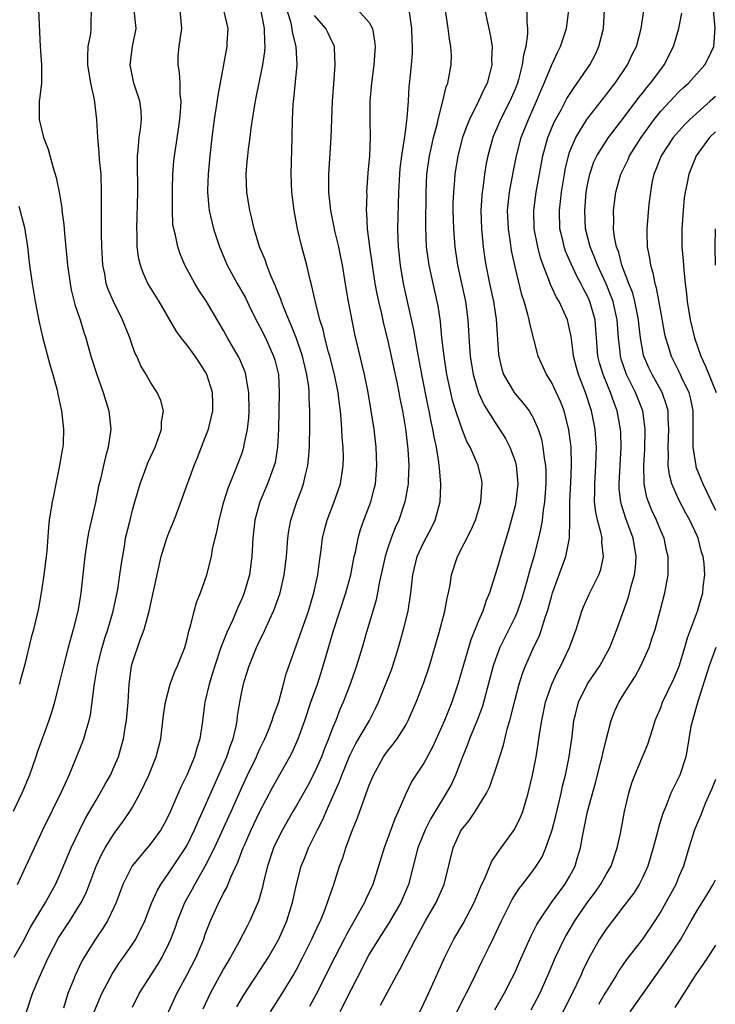
# Model space of a CAD drawing. Units: inches. Extents: x 2499000 to 2502000, y 1473000 to 1476000.
# Drawn here: x 2499665 to 2499741, y 1474254 to 1474362 of the extents above; entities that cross this region are included whole.
import ezdxf

# ---------------------------------------------------------------- set-up
doc = ezdxf.new("R2010")
doc.units = ezdxf.units.IN
doc.header["$MEASUREMENT"] = 0
doc.layers.add('LD24991473_2ft', color=179, linetype='Continuous')

msp = doc.modelspace()

# ---------------------------------------------------------------- linework, layer by layer
at = {"layer": 'LD24991473_2ft'}
for points, elevation in [([(2499720.76, 1474253.24), (2499721.71, 1474255), (2499722.62, 1474257), (2499723.46, 1474259), (2499724.39, 1474261), (2499724.6, 1474261.4), (2499725.56, 1474263), (2499727, 1474265.07), (2499727.82, 1474266.18), (2499728.4, 1474267), (2499729, 1474268.08), (2499729.54, 1474269), (2499730.23, 1474271), (2499730.57, 1474272.57), (2499731.04, 1474275), (2499731.49, 1474277), (2499731.84, 1474278.16), (2499732.14, 1474279), (2499733.59, 1474282.41), (2499734.12, 1474284.12), (2499734.4, 1474285), (2499735, 1474286.44), (2499735.21, 1474287), (2499736.44, 1474289.56), (2499737.04, 1474290.96), (2499737.65, 1474293), (2499737.94, 1474294.06), (2499739.02, 1474297), (2499739.61, 1474299), (2499739.67, 1474299.67), (2499739.84, 1474301), (2499739.76, 1474302.24), (2499739.65, 1474303), (2499739.49, 1474303.49), (2499739.11, 1474305), (2499739, 1474305.26), (2499738.2, 1474307), (2499737.77, 1474307.77), (2499737, 1474309.24), (2499736.23, 1474311), (2499735.96, 1474311.96), (2499735.83, 1474313), (2499735.86, 1474314.14), (2499735.8, 1474315), (2499735.89, 1474317), (2499735.82, 1474318.18), (2499735.81, 1474319), (2499735.64, 1474319.64), (2499735.16, 1474321), (2499734.05, 1474323), (2499733.71, 1474323.71), (2499733.14, 1474325), (2499733.11, 1474325.11), (2499732.77, 1474327), (2499732.59, 1474328.59), (2499732.57, 1474329), (2499732.44, 1474329.56), (2499732.16, 1474331), (2499731.92, 1474331.92), (2499731.49, 1474333), (2499730.74, 1474335), (2499730.4, 1474336.4), (2499730.16, 1474337), (2499729.93, 1474338.07), (2499729.83, 1474339), (2499729.85, 1474339.85), (2499729.81, 1474341), (2499730.06, 1474343), (2499730.61, 1474345), (2499731.41, 1474346.59), (2499731.58, 1474347), (2499732.85, 1474349), (2499734.29, 1474351), (2499735, 1474351.9), (2499737, 1474354.05), (2499737.49, 1474354.51), (2499738.05, 1474355), (2499739.83, 1474357), (2499740.25, 1474357.75), (2499740.84, 1474359), (2499740.98, 1474361.02), (2499740.64, 1474364.64)], 7722), ([(2499666.69, 1474363), (2499666.86, 1474359), (2499667.01, 1474357), (2499667, 1474355), (2499666.81, 1474353.19), (2499666.77, 1474353), (2499666.76, 1474351), (2499667, 1474349.93), (2499667.24, 1474349), (2499667.73, 1474347.73), (2499668.3, 1474345.7), (2499668.64, 1474344.64), (2499668.96, 1474343), (2499669.25, 1474341.25), (2499669.26, 1474341), (2499669.47, 1474339.47), (2499669.53, 1474338.47), (2499669.81, 1474335.81), (2499669.87, 1474335), (2499670.15, 1474333), (2499670.28, 1474332.28), (2499670.67, 1474330.67), (2499671.24, 1474329), (2499671.65, 1474327.65), (2499671.88, 1474327), (2499672.44, 1474325), (2499673.07, 1474323), (2499673.8, 1474321), (2499674.07, 1474320.07), (2499674.41, 1474319), (2499674.63, 1474317), (2499674.35, 1474315), (2499674.04, 1474313.96), (2499673.82, 1474313), (2499673.48, 1474311.48), (2499673.28, 1474310.72), (2499672.95, 1474308.95), (2499672.2, 1474305.8), (2499672.06, 1474305), (2499671.78, 1474303), (2499671.33, 1474299), (2499671.28, 1474298.72), (2499671, 1474297), (2499670.5, 1474295), (2499669.94, 1474293), (2499669.41, 1474291), (2499669, 1474289.25), (2499668.43, 1474287), (2499668.11, 1474285.89), (2499667.8, 1474285), (2499666.53, 1474281.47), (2499666.39, 1474281), (2499665.71, 1474279), (2499664.87, 1474277), (2499663.91, 1474275)], 7688), ([(2499664, 1474259), (2499665, 1474260.73), (2499665.78, 1474262.22), (2499667.45, 1474265), (2499667.99, 1474266.01), (2499668.54, 1474267), (2499669, 1474267.99), (2499670.27, 1474271), (2499671.21, 1474273), (2499671.81, 1474274.19), (2499673, 1474276.23), (2499673.47, 1474277), (2499674.01, 1474277.99), (2499674.58, 1474279), (2499675, 1474279.93), (2499675.45, 1474281), (2499675.8, 1474282.2), (2499676.01, 1474283), (2499676.19, 1474284.19), (2499676.34, 1474285), (2499676.51, 1474287), (2499676.63, 1474289), (2499676.9, 1474291), (2499677, 1474291.35), (2499677.86, 1474293.86), (2499678.3, 1474295), (2499678.82, 1474297), (2499679, 1474297.85), (2499679.28, 1474299), (2499680.15, 1474303), (2499680.77, 1474305), (2499681, 1474305.62), (2499681.57, 1474307), (2499682.51, 1474309.49), (2499683.77, 1474313), (2499684.13, 1474313.87), (2499685, 1474316.06), (2499685.36, 1474317), (2499685.45, 1474317.45), (2499685.82, 1474319), (2499685.81, 1474319.81), (2499685.78, 1474321), (2499685.17, 1474323), (2499685, 1474323.31), (2499684.33, 1474324.33), (2499683.87, 1474325), (2499683, 1474326.2), (2499682.36, 1474327), (2499681.79, 1474327.79), (2499679.92, 1474331), (2499679, 1474332.48), (2499678.7, 1474333), (2499678.16, 1474334.16), (2499677.87, 1474335), (2499677.7, 1474335.7), (2499677.53, 1474337), (2499677.51, 1474338.49), (2499677.47, 1474339), (2499677.58, 1474343), (2499677.54, 1474346.46), (2499677.55, 1474347), (2499677.64, 1474347.64), (2499677.73, 1474349), (2499677.88, 1474349.88), (2499677.99, 1474351), (2499677.95, 1474351.95), (2499677.82, 1474353), (2499677.14, 1474355), (2499676.74, 1474357), (2499676.99, 1474359), (2499677.4, 1474361), (2499677.2, 1474363)], 7692), ([(2499664.36, 1474267), (2499667.15, 1474273), (2499669.23, 1474277.23), (2499670.04, 1474279), (2499670.8, 1474280.8), (2499671.48, 1474282.52), (2499671.66, 1474283), (2499671.9, 1474283.9), (2499672.24, 1474285), (2499672.38, 1474285.62), (2499672.59, 1474287), (2499672.81, 1474288.81), (2499673.17, 1474291), (2499673.67, 1474293), (2499673.97, 1474294.03), (2499674.3, 1474295), (2499674.89, 1474297), (2499675.26, 1474298.74), (2499675.38, 1474299.38), (2499675.63, 1474301), (2499675.78, 1474302.22), (2499676.11, 1474304.11), (2499676.25, 1474305), (2499676.73, 1474307), (2499677, 1474308.1), (2499677.25, 1474309), (2499677.84, 1474311), (2499678.37, 1474312.37), (2499678.7, 1474313.3), (2499679.48, 1474315), (2499679.8, 1474315.8), (2499680.2, 1474317), (2499680.2, 1474317.8), (2499680.42, 1474319), (2499680.12, 1474320.12), (2499679.72, 1474321), (2499679, 1474322.07), (2499678.5, 1474323), (2499677.93, 1474323.93), (2499677.47, 1474325), (2499677.31, 1474325.31), (2499677, 1474326.12), (2499676.7, 1474327), (2499675.91, 1474329), (2499674.92, 1474331), (2499674.34, 1474332.34), (2499674.13, 1474333), (2499673.95, 1474334.05), (2499673.75, 1474335), (2499673.71, 1474335.71), (2499673.63, 1474337), (2499673.6, 1474338.4), (2499673.61, 1474339.61), (2499673.59, 1474341), (2499673.61, 1474343), (2499673.57, 1474345), (2499673.39, 1474346.61), (2499673.36, 1474347.36), (2499673.19, 1474349), (2499673.1, 1474351), (2499672.82, 1474353.18), (2499672.42, 1474355), (2499672.11, 1474357), (2499672.09, 1474357.91), (2499672.15, 1474359), (2499672.42, 1474360.42), (2499672.48, 1474361), (2499672.48, 1474361.52), (2499672.51, 1474363)], 7690), ([(2499665.37, 1474253), (2499666.02, 1474255), (2499666.75, 1474256.75), (2499667.54, 1474258.46), (2499667.77, 1474259), (2499668.87, 1474261.13), (2499670.11, 1474263), (2499671.38, 1474265), (2499671.92, 1474266.08), (2499673.03, 1474269), (2499673.65, 1474270.35), (2499674.02, 1474271), (2499675, 1474272.58), (2499676.02, 1474273.98), (2499676.71, 1474275), (2499677, 1474275.49), (2499677.84, 1474277), (2499678.81, 1474279), (2499679.62, 1474281), (2499680.12, 1474283), (2499680.42, 1474285.58), (2499680.62, 1474287), (2499681.13, 1474289), (2499681.64, 1474290.36), (2499681.93, 1474291), (2499682.74, 1474293), (2499683, 1474293.96), (2499683.18, 1474294.81), (2499683.37, 1474295.37), (2499683.76, 1474297), (2499684.04, 1474297.96), (2499684.48, 1474299), (2499685.18, 1474301), (2499685.67, 1474303), (2499685.8, 1474303.8), (2499686.08, 1474305), (2499686.28, 1474305.72), (2499686.51, 1474307), (2499687.04, 1474309), (2499687.5, 1474310.5), (2499688.22, 1474312.22), (2499689, 1474314.29), (2499689.23, 1474315), (2499689.27, 1474315.27), (2499689.63, 1474317), (2499689.77, 1474318.23), (2499689.81, 1474319), (2499689.79, 1474321), (2499689.52, 1474322.48), (2499689.46, 1474323), (2499689.34, 1474323.34), (2499688.74, 1474324.74), (2499688.62, 1474325), (2499687.45, 1474327), (2499687, 1474327.82), (2499685.11, 1474331), (2499684.27, 1474332.27), (2499683.83, 1474333), (2499682.75, 1474335), (2499682.24, 1474336.24), (2499681.97, 1474337), (2499681.72, 1474338.28), (2499681.53, 1474339), (2499681.45, 1474339.45), (2499681.38, 1474341), (2499681.4, 1474342.6), (2499681.39, 1474343), (2499681.41, 1474343.41), (2499681.45, 1474345), (2499681.55, 1474346.45), (2499681.61, 1474347), (2499681.71, 1474347.71), (2499682.07, 1474349.93), (2499682.21, 1474351), (2499682.32, 1474352.32), (2499682.34, 1474353), (2499682.24, 1474353.76), (2499682.23, 1474355), (2499682.17, 1474356.17), (2499682, 1474357), (2499682.03, 1474357.97), (2499682.11, 1474359), (2499682.42, 1474361), (2499682.22, 1474363)], 7694), ([(2499687.01, 1474363.01), (2499687.47, 1474361), (2499687.36, 1474359.36), (2499687.35, 1474359), (2499686.37, 1474353.63), (2499686.17, 1474352.17), (2499685.97, 1474351), (2499685.71, 1474349), (2499685.5, 1474347), (2499685.31, 1474345), (2499685.24, 1474343.24), (2499685.24, 1474343), (2499685.37, 1474341.37), (2499685.42, 1474341), (2499685.9, 1474339), (2499686.56, 1474337), (2499687.38, 1474335), (2499688.48, 1474333), (2499689, 1474332.11), (2499689.4, 1474331.4), (2499690.05, 1474330.05), (2499690.72, 1474328.72), (2499691, 1474328.21), (2499691.59, 1474327), (2499692.5, 1474325), (2499692.62, 1474324.62), (2499693.02, 1474323), (2499693.12, 1474321), (2499693.03, 1474317), (2499692.94, 1474315), (2499692.66, 1474313.34), (2499692.57, 1474313), (2499692.31, 1474312.31), (2499691.84, 1474311), (2499690.99, 1474309), (2499690.43, 1474307), (2499690.21, 1474305), (2499690.11, 1474303), (2499689.84, 1474301), (2499689.26, 1474299), (2499689, 1474298.36), (2499688.58, 1474297.42), (2499687.97, 1474295.97), (2499687.35, 1474294.65), (2499686.71, 1474293), (2499686.03, 1474291), (2499685.8, 1474290.2), (2499685.42, 1474289), (2499684.96, 1474287), (2499684.66, 1474284.66), (2499684.41, 1474283), (2499684.06, 1474281.94), (2499683.81, 1474281), (2499682.98, 1474279), (2499682.32, 1474277.68), (2499681.3, 1474275.3), (2499681, 1474274.64), (2499680.44, 1474273.56), (2499680.11, 1474273), (2499679, 1474271.47), (2499676.97, 1474269.03), (2499675.96, 1474267), (2499675.22, 1474265), (2499675, 1474264.52), (2499674.27, 1474263), (2499673.79, 1474262.21), (2499672.94, 1474261), (2499671.69, 1474259), (2499671.44, 1474258.56), (2499670.7, 1474257), (2499670.53, 1474256.53), (2499669.91, 1474255), (2499669.41, 1474253.41)], 7696), ([(2499672.81, 1474253), (2499673.64, 1474255), (2499674.79, 1474257.21), (2499675.58, 1474258.42), (2499676, 1474259), (2499677, 1474260.43), (2499677.36, 1474261), (2499678.35, 1474263), (2499679.14, 1474265), (2499679.7, 1474266.3), (2499680.11, 1474267), (2499681, 1474268.25), (2499682.83, 1474271), (2499683, 1474271.3), (2499683.82, 1474273), (2499684.16, 1474273.84), (2499685, 1474275.63), (2499687.37, 1474281), (2499687.76, 1474282.24), (2499688.07, 1474283), (2499688.38, 1474284.38), (2499688.48, 1474285), (2499688.53, 1474285.47), (2499688.78, 1474287), (2499689, 1474288.16), (2499689.19, 1474289), (2499689.26, 1474289.26), (2499689.81, 1474291), (2499690.61, 1474293), (2499691, 1474293.81), (2499691.4, 1474294.6), (2499692.04, 1474296.04), (2499692.49, 1474297), (2499692.63, 1474297.37), (2499693.2, 1474299), (2499693.66, 1474301), (2499693.9, 1474303), (2499693.99, 1474303.99), (2499694.05, 1474305), (2499694.16, 1474305.84), (2499694.38, 1474307), (2499695.04, 1474309), (2499695.58, 1474310.42), (2499695.78, 1474311), (2499695.98, 1474311.98), (2499696.24, 1474313), (2499696.32, 1474313.68), (2499696.43, 1474315), (2499696.48, 1474317.52), (2499696.46, 1474319), (2499696.39, 1474320.39), (2499696.4, 1474321), (2499696.35, 1474321.65), (2499696.16, 1474323), (2499695.92, 1474323.92), (2499695.68, 1474325), (2499695, 1474326.95), (2499694.42, 1474328.42), (2499694.15, 1474329), (2499693.57, 1474330.43), (2499693.36, 1474331), (2499693.28, 1474331.28), (2499693, 1474331.96), (2499692.71, 1474332.71), (2499692.23, 1474333.77), (2499691.75, 1474335), (2499691.57, 1474335.57), (2499690.95, 1474337), (2499690.35, 1474339), (2499690.11, 1474340.11), (2499689.88, 1474341), (2499689.56, 1474343), (2499689.48, 1474345), (2499689.61, 1474346.39), (2499689.65, 1474347), (2499689.73, 1474347.73), (2499689.91, 1474349), (2499690.03, 1474350.03), (2499690.39, 1474352.39), (2499690.58, 1474353.42), (2499691.33, 1474357), (2499691.55, 1474358.45), (2499691.58, 1474359), (2499691.52, 1474359.52), (2499691.49, 1474361), (2499691.1, 1474363.1)], 7698), ([(2499677, 1474253.53), (2499677.72, 1474255), (2499679.8, 1474258.2), (2499680.26, 1474259), (2499681, 1474260.5), (2499681.22, 1474261), (2499681.71, 1474262.29), (2499681.95, 1474263), (2499682.75, 1474265), (2499683.55, 1474266.45), (2499683.83, 1474267), (2499684.99, 1474269.01), (2499686.01, 1474271), (2499687.84, 1474275), (2499689, 1474277.65), (2499689.62, 1474279), (2499690.6, 1474281), (2499690.71, 1474281.29), (2499691, 1474281.89), (2499691.55, 1474283), (2499691.94, 1474283.94), (2499692.34, 1474285), (2499692.48, 1474285.52), (2499693.06, 1474287.06), (2499693.6, 1474289), (2499693.89, 1474290.11), (2499696.31, 1474297), (2499696.92, 1474299), (2499697.36, 1474301), (2499697.53, 1474302.47), (2499697.72, 1474303.72), (2499697.86, 1474305), (2499698.07, 1474305.93), (2499698.36, 1474307), (2499699.15, 1474309), (2499699.63, 1474310.37), (2499699.84, 1474311), (2499699.97, 1474311.97), (2499700.13, 1474313), (2499700.16, 1474313.84), (2499700.13, 1474315), (2499700.03, 1474316.03), (2499700, 1474317), (2499699.93, 1474318.07), (2499699.83, 1474319), (2499699.72, 1474319.72), (2499699.58, 1474321), (2499699.19, 1474323), (2499698.68, 1474325), (2499698.54, 1474325.46), (2499698.13, 1474327), (2499697.92, 1474327.92), (2499697.57, 1474329), (2499697.08, 1474330.92), (2499696.71, 1474332.71), (2499696.47, 1474333.53), (2499696.13, 1474335), (2499695.59, 1474337), (2499695.12, 1474339), (2499694.74, 1474341), (2499694.48, 1474343), (2499694.41, 1474345), (2499694.55, 1474349), (2499694.57, 1474351), (2499694.65, 1474352.65), (2499694.68, 1474353), (2499694.73, 1474353.27), (2499695.09, 1474357), (2499694.99, 1474359), (2499694.57, 1474360.57), (2499694.53, 1474361), (2499694.41, 1474361.59), (2499693.98, 1474363)], 7700), ([(2499701.78, 1474363), (2499703, 1474361.64), (2499703.36, 1474361), (2499703.59, 1474359.59), (2499703.63, 1474359), (2499703.49, 1474357), (2499703.24, 1474355), (2499703.07, 1474353), (2499703.07, 1474350.93), (2499703.09, 1474349), (2499703.01, 1474347.01), (2499702.85, 1474345.15), (2499702.71, 1474343), (2499702.72, 1474342.72), (2499702.67, 1474341), (2499702.71, 1474340.71), (2499702.78, 1474339), (2499703.02, 1474337), (2499703.3, 1474335), (2499703.62, 1474333), (2499703.84, 1474331.84), (2499704.02, 1474331), (2499704.34, 1474329.66), (2499704.57, 1474328.57), (2499705, 1474326.84), (2499706.05, 1474321.95), (2499706.25, 1474321), (2499706.36, 1474320.36), (2499706.64, 1474319), (2499706.96, 1474317.04), (2499707, 1474316.72), (2499707.22, 1474314.78), (2499707.33, 1474313), (2499707.27, 1474311.27), (2499707.27, 1474311), (2499707.25, 1474310.75), (2499706.92, 1474309), (2499706.23, 1474307), (2499705.85, 1474306.15), (2499705.4, 1474305), (2499705, 1474303.83), (2499704.74, 1474303), (2499704.09, 1474300.09), (2499703.91, 1474299), (2499703.76, 1474298.24), (2499703.38, 1474297), (2499702.69, 1474294.69), (2499702.22, 1474293), (2499701.58, 1474291), (2499700.89, 1474289), (2499700.13, 1474287), (2499699.78, 1474286.22), (2499699.31, 1474285), (2499699, 1474284.26), (2499698.53, 1474283), (2499698.07, 1474281.93), (2499697.74, 1474281), (2499697, 1474279.27), (2499696.22, 1474277.78), (2499695.78, 1474277), (2499695, 1474275.65), (2499694.6, 1474275), (2499693.46, 1474273), (2499693, 1474272.09), (2499692.5, 1474271), (2499691.83, 1474269), (2499691.44, 1474267.44), (2499691.29, 1474266.71), (2499690.84, 1474265.16), (2499689.89, 1474263), (2499689.58, 1474262.42), (2499688.67, 1474260.67), (2499687.76, 1474259), (2499687, 1474257.72), (2499685.52, 1474255), (2499684.72, 1474253.28)], 7704), ([(2499688.45, 1474253.55), (2499689.2, 1474254.8), (2499691, 1474257.53), (2499691.93, 1474259), (2499693.07, 1474261), (2499693.95, 1474263), (2499694.58, 1474265), (2499695, 1474267), (2499695.53, 1474269), (2499695.96, 1474270.04), (2499696.34, 1474271), (2499697, 1474272.34), (2499697.3, 1474273), (2499697.89, 1474274.11), (2499698.26, 1474275), (2499699.72, 1474278.28), (2499699.97, 1474279), (2499700.86, 1474281.14), (2499701.54, 1474282.46), (2499703.02, 1474285), (2499703.7, 1474286.3), (2499704.01, 1474287), (2499705.44, 1474290.56), (2499705.6, 1474291), (2499706.22, 1474293), (2499706.77, 1474295), (2499707.27, 1474297), (2499707.58, 1474299), (2499707.78, 1474301), (2499708.27, 1474303), (2499709, 1474304.58), (2499709.83, 1474306.17), (2499710.23, 1474307), (2499710.78, 1474309), (2499710.85, 1474310.85), (2499710.86, 1474311), (2499710.7, 1474312.7), (2499710.69, 1474313), (2499710.65, 1474313.35), (2499710.38, 1474315), (2499710.13, 1474316.13), (2499709.99, 1474317), (2499709.8, 1474317.8), (2499709.58, 1474319), (2499709.47, 1474319.47), (2499708.77, 1474323), (2499708.24, 1474325.76), (2499707.9, 1474327.9), (2499706.77, 1474333), (2499706.41, 1474335), (2499706.2, 1474337), (2499706.16, 1474337.84), (2499706.14, 1474339), (2499706.23, 1474343), (2499706.34, 1474345), (2499706.39, 1474345.61), (2499706.57, 1474347), (2499706.87, 1474348.87), (2499706.89, 1474349.11), (2499707, 1474349.92), (2499707.11, 1474350.89), (2499707.16, 1474351.16), (2499707.29, 1474353), (2499707.38, 1474354.62), (2499707.49, 1474355.49), (2499707.64, 1474357), (2499707.73, 1474358.27), (2499707.76, 1474359), (2499707.72, 1474359.72), (2499707.67, 1474361), (2499707.34, 1474363.34)], 7706), ([(2499692.15, 1474253), (2499693, 1474254.31), (2499693.43, 1474255), (2499694.64, 1474257), (2499695, 1474257.64), (2499695.71, 1474259), (2499696.7, 1474261), (2499697.42, 1474262.59), (2499697.63, 1474263), (2499698.08, 1474264.08), (2499698.43, 1474265), (2499698.55, 1474265.45), (2499699.11, 1474267), (2499699.74, 1474269), (2499700.08, 1474269.92), (2499700.42, 1474271), (2499701.17, 1474273), (2499701.71, 1474274.29), (2499702.47, 1474276.47), (2499703, 1474277.88), (2499703.46, 1474279), (2499704.56, 1474281), (2499705, 1474281.64), (2499705.61, 1474282.39), (2499706.07, 1474283), (2499707, 1474284.49), (2499707.28, 1474285), (2499708.14, 1474287), (2499709, 1474289.17), (2499709.6, 1474291), (2499710.66, 1474294.66), (2499711.3, 1474297), (2499711.56, 1474298.44), (2499711.71, 1474299), (2499711.88, 1474299.88), (2499712.04, 1474301), (2499712.68, 1474303), (2499714.15, 1474305.85), (2499714.67, 1474307), (2499715, 1474308.08), (2499715.26, 1474309), (2499715.36, 1474310.64), (2499715.41, 1474311), (2499715.34, 1474311.34), (2499714.94, 1474313), (2499714.07, 1474315), (2499713.69, 1474315.69), (2499713.21, 1474317), (2499713, 1474317.5), (2499712.51, 1474319), (2499712.15, 1474320.15), (2499711.96, 1474321), (2499711.53, 1474323), (2499711.21, 1474325), (2499710.98, 1474327), (2499710.81, 1474328.81), (2499710.55, 1474330.55), (2499710.47, 1474331), (2499710.02, 1474333), (2499709.83, 1474333.83), (2499709.58, 1474335), (2499709.5, 1474335.5), (2499709.29, 1474337), (2499709.2, 1474339.2), (2499709.23, 1474343), (2499709.31, 1474345), (2499709.6, 1474347), (2499709.8, 1474347.8), (2499710.06, 1474349), (2499710.45, 1474350.45), (2499710.57, 1474351), (2499711.07, 1474353), (2499711.43, 1474354.57), (2499711.61, 1474355), (2499711.78, 1474355.78), (2499712, 1474357), (2499712.01, 1474357.99), (2499711.97, 1474359), (2499711.81, 1474359.81), (2499711.66, 1474361), (2499711.36, 1474363)], 7708), ([(2499715.69, 1474363), (2499716.28, 1474360.28), (2499716.48, 1474359), (2499716.43, 1474357.57), (2499716.45, 1474357), (2499716.28, 1474356.28), (2499715.94, 1474355), (2499715.62, 1474354.38), (2499715.01, 1474353), (2499714.01, 1474351), (2499713.71, 1474350.29), (2499713.25, 1474349), (2499712.71, 1474347), (2499712.38, 1474345), (2499712.35, 1474344.35), (2499712.23, 1474343), (2499712.19, 1474341.81), (2499712.19, 1474341), (2499712.23, 1474339), (2499712.39, 1474337), (2499712.7, 1474335), (2499713.56, 1474331), (2499713.82, 1474329), (2499714, 1474326), (2499714.09, 1474325), (2499714.4, 1474323), (2499714.98, 1474320.98), (2499715.62, 1474319.62), (2499717, 1474317.44), (2499717.31, 1474317), (2499717.96, 1474315.96), (2499718.44, 1474315), (2499719, 1474313.46), (2499719.13, 1474313), (2499719.32, 1474311), (2499719.1, 1474309), (2499719, 1474308.58), (2499718.26, 1474305.74), (2499717.58, 1474303.58), (2499717, 1474301.57), (2499716.2, 1474299), (2499715.84, 1474298.16), (2499715.46, 1474297), (2499715, 1474295.93), (2499714.16, 1474293.84), (2499712.71, 1474289), (2499712.05, 1474287), (2499711.25, 1474285), (2499709.95, 1474282.05), (2499709, 1474280.32), (2499708.1, 1474279), (2499707.67, 1474278.33), (2499707, 1474276.96), (2499706.18, 1474275), (2499705.8, 1474274.2), (2499705, 1474271.99), (2499704.63, 1474271), (2499703.4, 1474267), (2499702.63, 1474265.37), (2499702.48, 1474265), (2499701.82, 1474263.82), (2499701, 1474262.41), (2499700.5, 1474261.5), (2499700.25, 1474261), (2499699.21, 1474259), (2499697.12, 1474254.88), (2499696.42, 1474253.58)], 7710), ([(2499720.29, 1474363), (2499720.29, 1474361.71), (2499720.38, 1474361), (2499720.39, 1474360.39), (2499720.19, 1474359), (2499719.93, 1474358.07), (2499719.8, 1474357), (2499719.38, 1474355.38), (2499719.26, 1474355), (2499719, 1474354.31), (2499718.44, 1474353), (2499717.41, 1474351), (2499717, 1474350.03), (2499716.68, 1474349.32), (2499716.55, 1474349), (2499716.01, 1474347), (2499715.85, 1474346.15), (2499715.66, 1474345), (2499715.46, 1474343.46), (2499715.38, 1474343), (2499715.35, 1474342.65), (2499715.24, 1474341), (2499715.31, 1474339), (2499715.52, 1474337), (2499715.7, 1474335.7), (2499715.81, 1474335), (2499716.2, 1474333), (2499716.63, 1474331), (2499716.92, 1474329.08), (2499717.2, 1474325.2), (2499717.23, 1474325), (2499717.57, 1474323.57), (2499717.75, 1474323), (2499718.9, 1474321), (2499719, 1474320.86), (2499719.87, 1474319.87), (2499720.54, 1474319), (2499721, 1474318.23), (2499721.56, 1474317), (2499721.9, 1474315.9), (2499722.07, 1474315), (2499722.2, 1474313.8), (2499722.34, 1474313), (2499722.38, 1474312.38), (2499722.4, 1474311), (2499722.25, 1474309), (2499722.09, 1474308.09), (2499721.97, 1474307), (2499721.84, 1474306.16), (2499721.59, 1474305), (2499721.08, 1474303), (2499720.59, 1474301.41), (2499720.29, 1474300.29), (2499719.92, 1474299), (2499719.7, 1474298.3), (2499719.27, 1474297), (2499719, 1474296.39), (2499717.34, 1474293), (2499717, 1474292.12), (2499716.61, 1474291), (2499715.42, 1474286.58), (2499714.88, 1474285.12), (2499714, 1474283), (2499713.74, 1474282.26), (2499713.23, 1474281), (2499712.48, 1474279), (2499712.01, 1474277.99), (2499711.46, 1474277), (2499711, 1474276.29), (2499709.76, 1474274.24), (2499709.15, 1474273), (2499708.34, 1474271), (2499707.3, 1474267), (2499706.46, 1474265), (2499705.19, 1474262.81), (2499704.01, 1474261), (2499703, 1474259.33), (2499702.82, 1474259), (2499702.21, 1474257.79), (2499701, 1474255.44), (2499699.77, 1474253)], 7712), ([(2499704.25, 1474253.75), (2499705.98, 1474257), (2499706.36, 1474257.64), (2499707.07, 1474259.07), (2499708.07, 1474261), (2499708.42, 1474261.58), (2499709.17, 1474263), (2499710.34, 1474265), (2499711.21, 1474267), (2499712.2, 1474271), (2499713, 1474272.81), (2499713.11, 1474273), (2499713.97, 1474274.03), (2499714.64, 1474275), (2499715.87, 1474277), (2499716.24, 1474277.76), (2499717, 1474280.01), (2499717.73, 1474282.27), (2499718.18, 1474284.18), (2499718.43, 1474285), (2499719, 1474287.29), (2499719.46, 1474289), (2499719.83, 1474290.17), (2499720.15, 1474291), (2499721, 1474292.9), (2499721.68, 1474294.32), (2499721.91, 1474295), (2499722.31, 1474296.31), (2499722.56, 1474297), (2499723, 1474298.58), (2499723.13, 1474299), (2499724.59, 1474303), (2499724.97, 1474305.03), (2499725.01, 1474306.99), (2499725.03, 1474309.03), (2499725.14, 1474311.14), (2499725.21, 1474313), (2499725.15, 1474315), (2499724.92, 1474316.92), (2499724.39, 1474319), (2499724.01, 1474320.01), (2499723, 1474322.14), (2499722.44, 1474323), (2499721.54, 1474325), (2499720.61, 1474328.61), (2499720.56, 1474329), (2499720.42, 1474329.58), (2499720, 1474331), (2499719.74, 1474331.74), (2499719, 1474334.81), (2499718.62, 1474336.62), (2499718.5, 1474337.5), (2499718.27, 1474339), (2499718.19, 1474341), (2499718.41, 1474343), (2499718.81, 1474345.19), (2499719.17, 1474347), (2499719.68, 1474349), (2499720.47, 1474351), (2499721.37, 1474353), (2499721.84, 1474354.16), (2499722.21, 1474355), (2499723, 1474356.92), (2499723.65, 1474358.35), (2499724.01, 1474359), (2499724.67, 1474361), (2499724.91, 1474363)], 7714), ([(2499708.54, 1474253), (2499709, 1474253.9), (2499709.51, 1474255), (2499711.29, 1474259), (2499712.3, 1474261), (2499713.3, 1474262.7), (2499714.51, 1474265), (2499715.25, 1474266.75), (2499715.74, 1474267.74), (2499716.46, 1474269.54), (2499717.47, 1474271), (2499718.96, 1474273.04), (2499719.61, 1474274.39), (2499719.85, 1474275), (2499720.45, 1474277), (2499720.93, 1474279), (2499721.31, 1474281), (2499721.55, 1474282.45), (2499721.73, 1474283.73), (2499721.94, 1474285), (2499722.35, 1474287), (2499723.03, 1474289), (2499723.65, 1474290.35), (2499724.02, 1474291), (2499724.98, 1474293.02), (2499725.7, 1474295), (2499726.34, 1474297), (2499726.52, 1474297.48), (2499727.13, 1474298.88), (2499728.19, 1474301), (2499728.41, 1474301.59), (2499728.73, 1474303), (2499728.55, 1474304.55), (2499728.56, 1474305), (2499728.47, 1474305.53), (2499728.06, 1474307), (2499727.86, 1474307.86), (2499727.74, 1474309), (2499727.77, 1474310.23), (2499727.75, 1474311), (2499727.89, 1474313), (2499727.9, 1474314.1), (2499727.94, 1474315), (2499727.89, 1474315.89), (2499727.79, 1474317), (2499727.39, 1474319), (2499726.74, 1474321), (2499725.97, 1474323), (2499725.75, 1474323.75), (2499725.43, 1474325), (2499725.39, 1474325.39), (2499725.15, 1474327.15), (2499725, 1474327.97), (2499724.76, 1474329), (2499723.84, 1474331), (2499723.52, 1474331.52), (2499722.89, 1474332.89), (2499722.78, 1474333.22), (2499722.08, 1474335), (2499721.8, 1474335.8), (2499721.5, 1474337), (2499721.12, 1474339), (2499721.07, 1474341), (2499721.32, 1474343), (2499721.68, 1474345), (2499722.07, 1474347), (2499722.62, 1474349), (2499722.72, 1474349.28), (2499723.31, 1474350.69), (2499724.06, 1474352.06), (2499724.7, 1474353.3), (2499725.48, 1474354.52), (2499725.83, 1474355), (2499727.2, 1474357), (2499727.83, 1474358.17), (2499728.21, 1474359), (2499728.7, 1474361), (2499728.82, 1474363)], 7716), ([(2499712.63, 1474253), (2499713.41, 1474254.59), (2499713.65, 1474255), (2499714.3, 1474256.3), (2499715.41, 1474258.59), (2499716.15, 1474260.15), (2499716.72, 1474261.28), (2499717.51, 1474263), (2499718.68, 1474265.32), (2499719.46, 1474266.54), (2499719.83, 1474267), (2499721, 1474268.52), (2499721.34, 1474269), (2499721.97, 1474270.03), (2499722.4, 1474271), (2499723, 1474272.76), (2499723.07, 1474273), (2499723.47, 1474274.53), (2499724.07, 1474277), (2499724.23, 1474277.77), (2499724.54, 1474279), (2499724.94, 1474281), (2499725.27, 1474283.27), (2499725.47, 1474285), (2499725.64, 1474285.64), (2499725.96, 1474287), (2499726.97, 1474289.03), (2499728.32, 1474291), (2499729.42, 1474293), (2499730.19, 1474295), (2499731.46, 1474298.54), (2499731.76, 1474299.76), (2499732.13, 1474301), (2499732.23, 1474301.77), (2499732.31, 1474303), (2499731.98, 1474305), (2499731.18, 1474307.18), (2499730.68, 1474308.68), (2499730.62, 1474309), (2499730.45, 1474310.45), (2499730.44, 1474311), (2499730.65, 1474315), (2499730.61, 1474316.61), (2499730.59, 1474317), (2499730.21, 1474319), (2499729.87, 1474319.87), (2499729.5, 1474321), (2499728.67, 1474323), (2499728.29, 1474324.29), (2499728.11, 1474325), (2499727.94, 1474327), (2499727.89, 1474327.89), (2499727.79, 1474329), (2499727.23, 1474331), (2499727, 1474331.51), (2499726.47, 1474332.47), (2499726.21, 1474333), (2499725.78, 1474333.78), (2499725.15, 1474335.15), (2499725, 1474335.53), (2499724.55, 1474336.55), (2499724.41, 1474337), (2499724.24, 1474337.76), (2499723.94, 1474339), (2499723.88, 1474341), (2499724, 1474342), (2499724.11, 1474343), (2499724.42, 1474345), (2499724.51, 1474345.49), (2499724.86, 1474347), (2499725, 1474347.39), (2499725.67, 1474349), (2499726.9, 1474351), (2499727, 1474351.15), (2499729, 1474353.69), (2499729.56, 1474354.44), (2499730, 1474355), (2499731.35, 1474357), (2499731.87, 1474358.13), (2499732.33, 1474359), (2499732.85, 1474361), (2499733.18, 1474363.18)], 7718), ([(2499680.95, 1474253), (2499681.87, 1474255), (2499682.97, 1474257.03), (2499683.98, 1474259), (2499684.82, 1474261), (2499685, 1474261.52), (2499685.58, 1474263), (2499686.48, 1474265), (2499686.67, 1474265.33), (2499687, 1474266.03), (2499687.35, 1474266.65), (2499687.8, 1474267.8), (2499688.57, 1474269.43), (2499689.16, 1474271), (2499689.29, 1474271.29), (2499690.05, 1474273), (2499691, 1474275.01), (2499692.37, 1474277.63), (2499694.28, 1474281), (2499694.53, 1474281.47), (2499695.21, 1474283), (2499695.91, 1474285), (2499696.58, 1474287), (2499697.3, 1474289), (2499697.72, 1474290.28), (2499697.95, 1474291), (2499699.12, 1474295), (2499700.41, 1474299), (2499700.96, 1474301), (2499701.35, 1474303), (2499701.47, 1474303.47), (2499701.77, 1474305), (2499702.04, 1474305.96), (2499702.41, 1474307), (2499703.16, 1474309), (2499703.55, 1474310.45), (2499703.67, 1474311), (2499703.84, 1474313), (2499703.74, 1474315), (2499703.52, 1474317), (2499703.22, 1474319), (2499702.87, 1474321), (2499702.46, 1474323), (2499701.43, 1474327.43), (2499700.72, 1474331), (2499700.46, 1474332.46), (2499700.06, 1474335), (2499699.89, 1474335.89), (2499699.66, 1474337), (2499699.23, 1474338.77), (2499699.16, 1474339.16), (2499698.77, 1474341), (2499698.57, 1474343), (2499698.57, 1474345), (2499698.83, 1474349), (2499698.98, 1474353), (2499699.1, 1474354.9), (2499699.26, 1474357), (2499699.17, 1474358.83), (2499699.17, 1474359), (2499699.13, 1474359.13), (2499699, 1474359.37), (2499698.49, 1474360.49), (2499698.23, 1474361), (2499697, 1474362.42)], 7702), ([(2499716.77, 1474253.23), (2499717.81, 1474255), (2499718.67, 1474256.67), (2499719, 1474257.36), (2499719.49, 1474258.51), (2499720.73, 1474261.27), (2499721, 1474261.77), (2499721.41, 1474262.59), (2499721.65, 1474263), (2499723.02, 1474265), (2499723.84, 1474266.16), (2499724.48, 1474267), (2499725, 1474267.88), (2499725.6, 1474269), (2499725.84, 1474269.84), (2499726.19, 1474271), (2499726.43, 1474272.43), (2499726.96, 1474275), (2499727.84, 1474278.16), (2499728.44, 1474280.44), (2499728.58, 1474281), (2499728.64, 1474281.36), (2499729, 1474282.89), (2499729.54, 1474285), (2499729.96, 1474286.04), (2499730.4, 1474287), (2499731, 1474287.95), (2499731.64, 1474289), (2499732.18, 1474289.82), (2499732.83, 1474291), (2499733.72, 1474293), (2499734.06, 1474294.06), (2499734.39, 1474295), (2499734.95, 1474297.05), (2499735.44, 1474299), (2499735.8, 1474301), (2499735.83, 1474302.17), (2499735.81, 1474303), (2499735.65, 1474303.65), (2499735.36, 1474305), (2499735, 1474305.81), (2499734.53, 1474307), (2499734.04, 1474308.04), (2499733.65, 1474309), (2499733.49, 1474309.49), (2499733.19, 1474311), (2499733.17, 1474311.17), (2499733.15, 1474313), (2499733.25, 1474314.75), (2499733.29, 1474317), (2499733.27, 1474317.27), (2499733.02, 1474319), (2499732.24, 1474321), (2499731.24, 1474323), (2499730.66, 1474324.66), (2499730.57, 1474325), (2499730.53, 1474325.47), (2499730.36, 1474327), (2499730.22, 1474329), (2499730, 1474330), (2499729.77, 1474331), (2499729.57, 1474331.57), (2499729, 1474332.94), (2499728.06, 1474335), (2499727.78, 1474335.78), (2499727.27, 1474337), (2499726.75, 1474339), (2499726.65, 1474341), (2499726.83, 1474343), (2499727, 1474343.99), (2499727.21, 1474345), (2499727.67, 1474346.33), (2499727.98, 1474347), (2499729, 1474348.63), (2499729.25, 1474349), (2499731, 1474351.26), (2499732.59, 1474353.41), (2499733, 1474353.9), (2499733.48, 1474354.52), (2499733.89, 1474355), (2499735, 1474356.5), (2499735.39, 1474357), (2499736.42, 1474359), (2499736.99, 1474361), (2499737.33, 1474362.67)], 7720), ([(2499741, 1474353.51), (2499740.73, 1474353.27), (2499740.44, 1474353), (2499738.21, 1474351), (2499737.6, 1474350.4), (2499736.64, 1474349.36), (2499736.36, 1474349), (2499735.04, 1474347), (2499734.48, 1474345.52), (2499734.25, 1474345), (2499734.04, 1474344.04), (2499733.86, 1474343), (2499733.7, 1474341.7), (2499733.46, 1474339), (2499733.46, 1474338.54), (2499733.5, 1474337), (2499733.76, 1474335.76), (2499733.86, 1474335), (2499734.15, 1474334.15), (2499734.35, 1474333), (2499734.51, 1474332.51), (2499735, 1474329.74), (2499735.43, 1474327.43), (2499735.52, 1474327), (2499735.78, 1474326.22), (2499736.15, 1474325), (2499737.1, 1474323.1), (2499737.25, 1474322.75), (2499738.08, 1474321), (2499738.28, 1474320.28), (2499738.53, 1474319), (2499738.51, 1474315), (2499738.82, 1474313.18), (2499738.84, 1474313), (2499738.87, 1474312.87), (2499739.61, 1474311), (2499741, 1474308.09)], 7724), ([(2499741, 1474349.64), (2499740.37, 1474349), (2499738.9, 1474347), (2499738.07, 1474345), (2499737.86, 1474343.86), (2499737.68, 1474343), (2499737.59, 1474342.41), (2499737.45, 1474341), (2499737.3, 1474339), (2499737.32, 1474337), (2499737.46, 1474335.46), (2499737.52, 1474334.48), (2499737.69, 1474333), (2499737.84, 1474331.84), (2499737.92, 1474331), (2499738.24, 1474329), (2499738.71, 1474327), (2499739.39, 1474325), (2499739.9, 1474323.9), (2499741.09, 1474321)], 7726), ([(2499664.53, 1474341.47), (2499665.13, 1474339.13), (2499665.47, 1474337), (2499665.71, 1474335), (2499665.99, 1474333), (2499666.33, 1474331), (2499666.75, 1474328.75), (2499667.12, 1474327.12), (2499667.95, 1474323.95), (2499668.26, 1474323), (2499668.74, 1474321.26), (2499668.82, 1474320.82), (2499669.21, 1474319), (2499669.43, 1474317), (2499669.38, 1474315.38), (2499669.34, 1474315), (2499669.28, 1474314.72), (2499668.98, 1474312.98), (2499668.57, 1474311), (2499668.32, 1474309.68), (2499668.18, 1474309), (2499667.87, 1474307), (2499667.78, 1474306.22), (2499667.59, 1474303.59), (2499667.52, 1474303), (2499667.27, 1474301), (2499667, 1474299.23), (2499666.67, 1474297.33), (2499666.61, 1474297), (2499666.13, 1474295), (2499665.88, 1474294.12), (2499665.18, 1474291.18), (2499664.68, 1474289.32), (2499664.59, 1474289)], 7686), ([(2499741.03, 1474335), (2499740.98, 1474337), (2499741.03, 1474339)], 7728), ([(2499741.04, 1474293), (2499740.3, 1474291), (2499739.09, 1474287.09), (2499738.61, 1474285.39), (2499738.47, 1474285), (2499738.32, 1474284.32), (2499738.09, 1474283), (2499737.95, 1474282.05), (2499737.75, 1474281), (2499737.1, 1474279), (2499737, 1474278.77), (2499736.39, 1474277.61), (2499736.12, 1474277), (2499735.56, 1474275.56), (2499735.22, 1474274.78), (2499734.75, 1474273.25), (2499734.61, 1474272.61), (2499734.18, 1474271), (2499733.57, 1474269), (2499733, 1474267.73), (2499732.63, 1474267), (2499732, 1474266), (2499731, 1474264.68), (2499729.69, 1474263), (2499729, 1474262.08), (2499728.29, 1474261), (2499727.09, 1474258.91), (2499726.45, 1474257.55), (2499726.21, 1474257), (2499725.29, 1474255), (2499723.22, 1474251)], 7724), ([(2499741, 1474278.51), (2499740.57, 1474277.43), (2499739.89, 1474275.89), (2499739.54, 1474275), (2499739.4, 1474274.6), (2499739, 1474273.68), (2499738.72, 1474273), (2499738.09, 1474271), (2499737.5, 1474269), (2499737, 1474267.85), (2499736.65, 1474267), (2499736.06, 1474265.94), (2499735.55, 1474265), (2499735, 1474264.03), (2499734.35, 1474263), (2499733, 1474261), (2499731.25, 1474258.75), (2499730.42, 1474257.58), (2499730.09, 1474257), (2499729, 1474255.23), (2499728.88, 1474255), (2499728.18, 1474253.82)], 7726), ([(2499731.63, 1474253), (2499733.08, 1474255), (2499734.46, 1474257), (2499735.52, 1474258.48), (2499737.2, 1474261), (2499737.86, 1474262.14), (2499738.33, 1474263), (2499739, 1474264.14), (2499740.11, 1474265.89), (2499740.77, 1474267), (2499741, 1474267.51)], 7728), ([(2499741, 1474260.32), (2499740.16, 1474259), (2499739.69, 1474258.31), (2499738.77, 1474257), (2499737.32, 1474254.68), (2499736.54, 1474253.46)], 7730)]:
    msp.add_lwpolyline(points, dxfattribs=dict(at, elevation=elevation))

doc.saveas('drawing.dxf')
